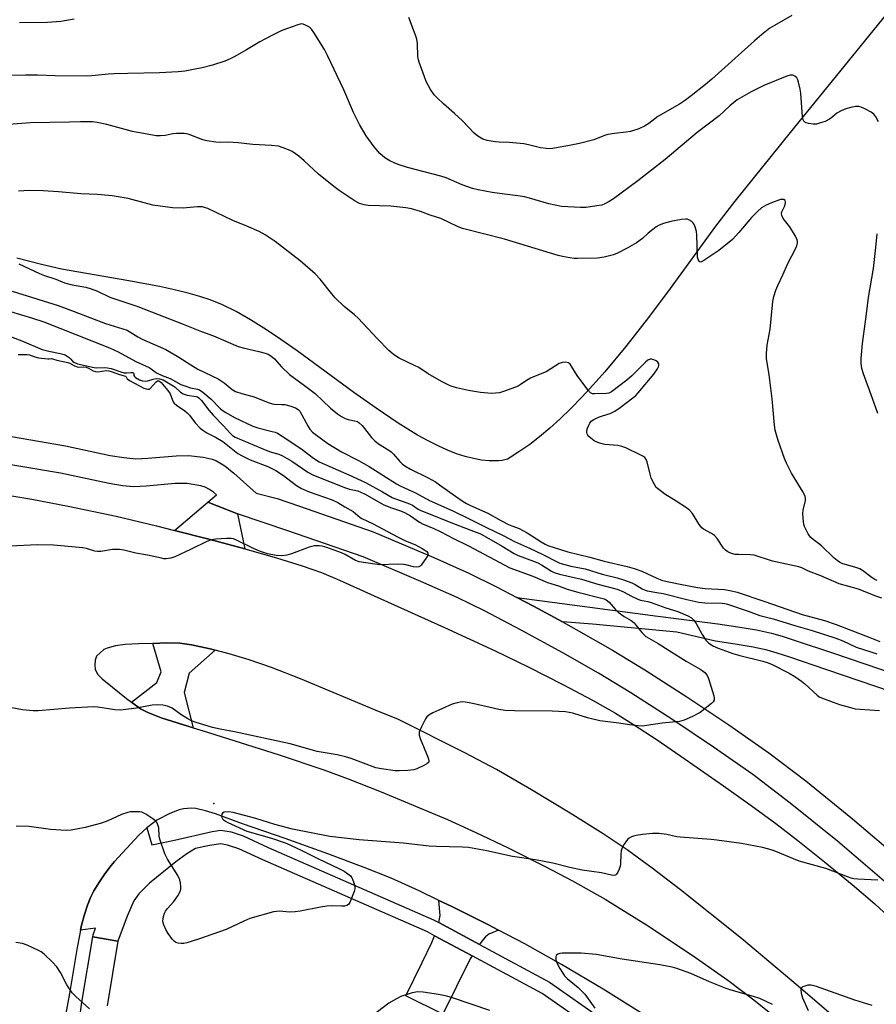
# Model space of a CAD drawing. Units: inches. Extents: x 1177768 to 1183768, y 509460 to 513460.
# Drawn here: x 1179736 to 1180036, y 510459 to 510804 of the extents above; entities that cross this region are included whole.
import ezdxf

# ---------------------------------------------------------------- set-up
doc = ezdxf.new("R2010")
doc.units = ezdxf.units.IN
doc.header["$MEASUREMENT"] = 0
for name, color, linetype in [('ELEV-Spot Elevation', 7, 'Continuous'), ('NTRL-Pasture Land', 2, 'Continuous'), ('TRANS-Driveway', 251, 'Continuous'), ('TRANS-Non Street Sidewalk', 7, 'Continuous'), ('TRANS-Road', 130, 'Continuous'), ('TRANS-Street Sidewalk', 7, 'Continuous'), ('Undefined', 1, 'Continuous')]:
    doc.layers.add(name, color=color, linetype=linetype)

msp = doc.modelspace()

# ---------------------------------------------------------------- linework, layer by layer
at = {"layer": 'ELEV-Spot Elevation'}
msp.add_point((1179803.66, 510528.99, 292.9), dxfattribs=at)
at = {"layer": 'NTRL-Pasture Land'}
msp.add_lwpolyline([(1180059.85, 510830.97), (1180005.85, 510764.59), (1179986.42, 510740.44), (1179979.71, 510731.62), (1179963.79, 510709.85), (1179956.14, 510699.61), (1179948.17, 510689.4), (1179940.86, 510680.59), (1179936.77, 510675.94), (1179932.83, 510671.67), (1179928.95, 510667.68), (1179925.24, 510664.1), (1179921.51, 510660.73), (1179917.96, 510657.76), (1179914.5, 510655.1), (1179911.03, 510652.7), (1179907.7, 510650.49), (1179906.67, 510649.94), (1179905.82, 510649.63), (1179904.84, 510649.45), (1179903.55, 510649.34), (1179900.27, 510649.34), (1179897.56, 510649.58), (1179894.78, 510650.08), (1179891.84, 510650.83), (1179888.84, 510651.82), (1179885.68, 510653.05), (1179882.37, 510654.55), (1179878.9, 510656.3), (1179875.17, 510658.36), (1179868.3, 510662.57), (1179860.58, 510667.76), (1179852.76, 510673.35), (1179832.92, 510687.9), (1179827.23, 510691.91), (1179822.13, 510695.33), (1179816.54, 510698.83), (1179811.48, 510701.69), (1179806.76, 510704.02), (1179802.37, 510705.81), (1179798.82, 510706.97), (1179794.63, 510708.15), (1179789.91, 510709.31), (1179784.6, 510710.47), (1179773.81, 510712.54), (1179750.23, 510716.64), (1179743.16, 510718.2), (1179734.53, 510720.5)], dxfattribs=at)
at = {"layer": 'TRANS-Driveway'}
for points in [[(1179903.57, 510484.6), (1179900.12, 510483.22), (1179898.97, 510482.23), (1179897.71, 510480.75), (1179896.92, 510479.55), (1179882.63, 510487.24), (1179883.03, 510489.71), (1179882.67, 510495.06), (1179886.98, 510492.99), (1179900.08, 510486.42)], [(1179894.27, 510475.56), (1179893.6, 510474.54), (1179884.03, 510455.09), (1179870.99, 510461.52), (1179876.78, 510473.19), (1179880.12, 510480.26), (1179881.11, 510482.64)]]:
    msp.add_lwpolyline(points, close=True, dxfattribs=at)
at = {"layer": 'TRANS-Non Street Sidewalk'}
msp.add_lwpolyline([(1180041.49, 510568.29), (1180018.77, 510576.01), (1180005.75, 510580.43), (1180001.31, 510581.82), (1179997.8, 510582.82), (1179992.9, 510583.91), (1179986.61, 510584.99), (1179979.7, 510585.97), (1179966.07, 510589.14), (1179936.54, 510592.01), (1179925.98, 510592.77), (1179915.89, 510598.27), (1179909.97, 510601.37), (1179959.47, 510594.83), (1179965.88, 510594), (1179980.53, 510592.1), (1179987.57, 510591.1), (1179994.1, 510589.98), (1179999.32, 510588.82), (1180003.08, 510587.75), (1180007.67, 510586.31), (1180020.76, 510581.87), (1180043.03, 510574.3)], dxfattribs=at)
at = {"layer": 'TRANS-Road'}
for points in [[(1179727.72, 510637.8, 0), (1179739.76, 510635.9, 0), (1179752.54, 510633.44, 0), (1179769.37, 510629.84, 0), (1179783.58, 510626.46, 0), (1179789.86, 510624.86, 0), (1179802.39, 510621.68, 0), (1179814.54, 510618.43, 0), (1179825.65, 510615.26, 0), (1179834.62, 510612.48, 0), (1179841.4, 510610.1, 0), (1179847.79, 510607.41, 0), (1179859.92, 510601.94, 0), (1179884.59, 510590.78, 0), (1179902.33, 510582.6, 0), (1179913.95, 510576.96, 0), (1179926.16, 510570.77, 0), (1179936.5, 510565.3, 0), (1179944.56, 510560.76, 0), (1179950.96, 510556.81, 0), (1179959.21, 510551.38, 0), (1179969.08, 510544.64, 0), (1179982.55, 510535.23, 0), (1179992.15, 510528.38, 0), (1180000.84, 510522.05, 0), (1180008.63, 510516.08, 0), (1180017.94, 510508.63, 0), (1180027.63, 510500.61, 0), (1180035.57, 510493.79, 0), (1180040.36, 510489.43, 0)], [(1180028.44, 510447.94, 0), (1180008.7, 510464.94, 0), (1179988.85, 510481.66, 0), (1179967.45, 510498.78, 0), (1179957.5, 510506.37, 0), (1179948.69, 510512.8, 0), (1179940.33, 510518.4, 0), (1179928.71, 510525.69, 0), (1179915.18, 510533.82, 0), (1179902.82, 510540.95, 0), (1179892.02, 510546.66, 0), (1179868.28, 510558.6, 0), (1179862.07, 510561.15, 0), (1179834.13, 510572.79, 0), (1179823.88, 510576.76, 0), (1179816.12, 510579.49, 0), (1179809.06, 510581.61, 0), (1179804.16, 510582.89, 0), (1179802.36, 510583.36, 0), (1179795.86, 510584.74, 0), (1179791.73, 510585.31, 0), (1179787.2, 510585.43, 0), (1179782.23, 510585.26, 0), (1179777.26, 510585.1, 0), (1179772.62, 510584.82, 0), (1179769.2, 510584.38, 0), (1179766.2, 510583.6, 0), (1179765.04, 510583.06, 0), (1179762.56, 510580.81, 0), (1179762.06, 510579.4, 0), (1179761.89, 510577.65, 0), (1179761.99, 510576.14, 0), (1179762.87, 510574.44, 0), (1179764.54, 510572.75, 0), (1179768.16, 510569.85, 0), (1179773, 510565.9, 0), (1179774.82, 510564.6, 0), (1179778, 510562.31, 0), (1179780.56, 510560.95, 0), (1179785.24, 510559.07, 0), (1179796.38, 510555.64, 0), (1179799.9, 510554.56, 0), (1179826.21, 510546.2, 0), (1179842.28, 510540.82, 0), (1179850.82, 510537.65, 0), (1179862.38, 510533.11, 0), (1179885.66, 510523.41, 0), (1179895.56, 510518.91, 0), (1179906.94, 510513.45, 0), (1179919.9, 510506.98, 0), (1179929.57, 510501.93, 0), (1179940.93, 510495.43, 0), (1179955.45, 510486.45, 0), (1179971.56, 510475.83, 0), (1179984.01, 510467.08, 0), (1179993.08, 510460.13, 0), (1180013.29, 510444.05, 0)], [(1179954.71, 510454.82, 0), (1179940.31, 510463.83, 0), (1179925.67, 510472.56, 0), (1179912.81, 510479.78, 0), (1179903.57, 510484.6, 0), (1179900.08, 510486.42, 0), (1179886.98, 510492.99, 0), (1179882.67, 510495.06, 0), (1179875.69, 510498.41, 0), (1179865.86, 510502.82, 0), (1179856.39, 510506.62, 0), (1179843.66, 510511.4, 0), (1179828.71, 510516.76, 0), (1179813.79, 510521.86, 0), (1179804.21, 510525.42, 0), (1179800.73, 510526.51, 0), (1179797.39, 510527.24, 0), (1179795.83, 510527.4, 0), (1179793.01, 510527.22, 0), (1179791.56, 510526.82, 0), (1179788.18, 510525.52, 0), (1179783.71, 510523.21, 0), (1179780.65, 510520.9, 0), (1179780.17, 510520.46, 0), (1179777.4, 510517.9, 0), (1179768.82, 510508.67, 0), (1179767.71, 510507.34, 0), (1179765.47, 510504.37, 0), (1179763.34, 510501.26, 0), (1179761.57, 510498.38, 0), (1179760.39, 510496.05, 0), (1179759.3, 510493.31, 0), (1179758.27, 510490.11, 0), (1179757.3, 510486.35, 0), (1179756.9, 510484.55, 0), (1179756.51, 510482.74, 0), (1179755.71, 510478.51, 0), (1179753.06, 510462.4, 0), (1179741.73, 510400.8, 0)]]:
    msp.add_polyline3d(points, dxfattribs=at)
at = {"layer": 'TRANS-Street Sidewalk'}
for points in [[(1179723.08, 510659.44), (1179751.64, 510654.62), (1179767.31, 510651.24), (1179772.11, 510650.44), (1179776.25, 510650.06), (1179780.51, 510650.21), (1179790.49, 510651.09), (1179794.73, 510651.18), (1179799.9, 510650.55), (1179803.1, 510649.87), (1179804.6, 510649.33), (1179807.57, 510647.56), (1179810.66, 510645.04), (1179818.5, 510638.02), (1179825.95, 510636.11), (1179833.71, 510633.36), (1179859.58, 510624.42), (1179880.86, 510615.34), (1179893.12, 510609.86), (1179902.89, 510605.07), (1179909.97, 510601.37), (1179915.89, 510598.27), (1179925.98, 510592.77), (1179930.78, 510590.15), (1179943.52, 510582.91), (1179954.94, 510575.96), (1179969.63, 510566.5), (1179984.38, 510556.61), (1179998.42, 510546.8), (1180011.42, 510536.96), (1180027.79, 510523.72), (1180045.68, 510508.49)], [(1180038.92, 510501.81), (1180022.49, 510515.8), (1180005.93, 510529.22), (1179992.77, 510539.19), (1179978.94, 510548.85), (1179964.41, 510558.59), (1179949.93, 510567.92), (1179938.68, 510574.76), (1179926.12, 510581.9), (1179911.45, 510589.91), (1179898.63, 510596.61), (1179889, 510601.33), (1179876.34, 510606.98), (1179856.1, 510615.61), (1179829.67, 510624.74), (1179811.95, 510630.73), (1179801.6, 510634.81), (1179804.59, 510637.34), (1179803.57, 510638.26), (1179802.1, 510639.28), (1179800.63, 510640.07), (1179799.12, 510640.58), (1179794.27, 510641.34), (1179790.06, 510641.31), (1179779.97, 510640.39), (1179775.65, 510640.21), (1179771.58, 510640.56), (1179766.9, 510641.31), (1179749.93, 510644.98), (1179721.2, 510649.83)], [(1179937.11, 510449.58), (1179918.87, 510462.31), (1179894.27, 510475.56), (1179881.11, 510482.64), (1179878.67, 510483.95), (1179820.84, 510509.25), (1179812.48, 510513.15), (1179808.48, 510514.44), (1179806.15, 510514.84), (1179802.16, 510514.31), (1179797.26, 510513.24), (1179794.19, 510511.38), (1179790.35, 510508.53), (1179781.1, 510501.07), (1179777.36, 510497.36), (1179775.63, 510494.9), (1179773.22, 510489.54), (1179770.02, 510480.73), (1179770.01, 510480.72), (1179761.21, 510482.27), (1179761.32, 510482.92), (1179762.19, 510485.35), (1179756.9, 510484.55), (1179757.3, 510486.35), (1179758.27, 510490.11), (1179759.3, 510493.31), (1179760.39, 510496.05), (1179761.57, 510498.38), (1179763.34, 510501.26), (1179765.47, 510504.37), (1179767.71, 510507.34), (1179768.82, 510508.67), (1179777.4, 510517.9), (1179780.17, 510520.46), (1179781.87, 510514.53), (1179789.83, 510516.15), (1179803.11, 510519.26), (1179806.17, 510519.66), (1179809.81, 510519.07), (1179813.94, 510517.72), (1179822.69, 510513.65), (1179880.76, 510488.25), (1179882.63, 510487.24), (1179896.92, 510479.55), (1179921.39, 510466.38), (1179939.86, 510453.5)], [(1179746.99, 510380.83), (1179757.36, 510459.33), (1179761.21, 510482.27), (1179770.01, 510480.72), (1179766.21, 510458)]]:
    msp.add_lwpolyline(points, dxfattribs=at)
for points in [[(1179811.95, 510630.73), (1179814.54, 510618.43), (1179802.39, 510621.68), (1179789.86, 510624.86), (1179801.6, 510634.81)], [(1179804.16, 510582.89), (1179795.05, 510574.77), (1179793.25, 510568.04), (1179796.38, 510555.64), (1179785.24, 510559.07), (1179780.56, 510560.95), (1179778, 510562.31), (1179774.82, 510564.6), (1179783.7, 510571.56), (1179785.2, 510575.27), (1179782.23, 510585.26), (1179787.2, 510585.43), (1179791.73, 510585.31), (1179795.86, 510584.74), (1179802.36, 510583.36)]]:
    msp.add_lwpolyline(points, close=True, dxfattribs=at)
at = {"layer": 'Undefined'}
for points, elevation in [([(1180006.51, 510805.61), (1180000.39, 510802.16), (1179998.77, 510801.14), (1179995.81, 510798.83), (1179993.36, 510796.76), (1179978.41, 510783.24), (1179976.18, 510781.37), (1179971.19, 510777.41), (1179968.81, 510775.66), (1179967.11, 510774.51), (1179959.4, 510770.13), (1179956.25, 510767.65), (1179954.82, 510766.78), (1179952.81, 510765.84), (1179949.82, 510764.88), (1179948.38, 510764.64), (1179944.26, 510764.21), (1179941.92, 510763.84), (1179940.8, 510763.52), (1179937.05, 510762), (1179931.96, 510760.68), (1179928.44, 510759.93), (1179923.21, 510759.02), (1179921.76, 510758.85), (1179920.28, 510758.91), (1179918.23, 510759.18), (1179914.13, 510760.23), (1179912.43, 510760.52), (1179907.24, 510761.05), (1179903.81, 510761.14), (1179902.39, 510761.27), (1179899.56, 510761.76), (1179898.01, 510762.25), (1179896.33, 510763.26), (1179895, 510764.31), (1179890.95, 510768.61), (1179888.09, 510771.27), (1179884.23, 510774.65), (1179882.05, 510776.68), (1179881.03, 510777.74), (1179879.67, 510779.63), (1179878.22, 510782.47), (1179877.55, 510784.08), (1179875.67, 510789.28), (1179875.43, 510790.11), (1179875.27, 510791.2), (1179875.11, 510795.83), (1179874.86, 510797.36), (1179874.43, 510798.7), (1179872.11, 510804.94)], 302), ([(1180036.93, 510768.33), (1180035.89, 510770.1), (1180035.19, 510771), (1180034.25, 510771.69), (1180032.14, 510772.83), (1180030.81, 510773.47), (1180029.98, 510773.71), (1180028.86, 510773.67), (1180027.14, 510773.31), (1180025.42, 510772.81), (1180023.75, 510772.18), (1180022.28, 510771.31), (1180020.54, 510769.81), (1180019.63, 510769.17), (1180018.2, 510768.45), (1180016.55, 510767.89), (1180015.13, 510767.53), (1180013.99, 510767.43), (1180012.33, 510767.72), (1180011.54, 510767.98), (1180011.08, 510768.21), (1180010.73, 510768.54), (1180010.48, 510768.95), (1180010.19, 510769.99), (1180009.58, 510778.33), (1180009.35, 510779.81), (1180008.86, 510782.17), (1180008.6, 510783.02), (1180008.18, 510783.75), (1180007.57, 510784.3), (1180006.84, 510784.64), (1180005.89, 510784.65), (1180004.76, 510784.33), (1179996.69, 510781.06), (1179992.2, 510778.79), (1179987.24, 510775.96), (1179984.72, 510773.94), (1179980.98, 510770.45), (1179973.22, 510764.56), (1179962.08, 510755.06), (1179952.4, 510747.58), (1179943.88, 510741.23), (1179942.42, 510740.29), (1179940.86, 510739.5), (1179939.78, 510739.09), (1179938.08, 510738.76), (1179934.33, 510738.22), (1179932.31, 510738.18), (1179925.63, 510738.55), (1179921.16, 510739.49), (1179914.38, 510741.53), (1179912.67, 510741.97), (1179910.35, 510742.37), (1179905.69, 510742.86), (1179901.36, 510743.49), (1179896.4, 510744.42), (1179894.46, 510744.87), (1179890.75, 510746.19), (1179885.21, 510748.58), (1179883.33, 510749.28), (1179871.64, 510752.31), (1179868.34, 510753.33), (1179867, 510753.85), (1179865.42, 510754.58), (1179863.66, 510755.6), (1179861.87, 510757.13), (1179859.92, 510759.48), (1179857.13, 510763.37), (1179854.73, 510767.34), (1179852.7, 510771.6), (1179849.24, 510779.57), (1179843.55, 510791.61), (1179842.45, 510793.67), (1179838.72, 510799.64), (1179837.89, 510800.83), (1179837.51, 510801.25), (1179836.83, 510801.74), (1179835.84, 510802.26), (1179835.07, 510802.54), (1179834.27, 510802.63), (1179833.15, 510802.39), (1179829.22, 510800.99), (1179827.34, 510800.19), (1179823.97, 510798.55), (1179819.85, 510796.36), (1179815.19, 510793.51), (1179810.77, 510791.06), (1179809.44, 510790.41), (1179807.52, 510789.62), (1179803.16, 510788.2), (1179799.59, 510787.26), (1179793.48, 510786.09), (1179791.13, 510785.8), (1179784.64, 510785.44), (1179773.54, 510785.3), (1179768.66, 510785.12), (1179766.66, 510784.99), (1179760.9, 510784.39), (1179759.16, 510784.3), (1179748.03, 510784.44), (1179741.79, 510784.66), (1179737.62, 510784.7), (1179730.86, 510784.53)], 300), ([(1179754.64, 510804.35), (1179749.99, 510803.56), (1179745.37, 510803.21), (1179735.48, 510803.07)], 302), ([(1180036.45, 510607.29), (1180035.54, 510607.72), (1180034.6, 510608.28), (1180031.32, 510610.77), (1180030.34, 510611.35), (1180028.58, 510612.01), (1180024.39, 510613.2), (1180023.17, 510613.72), (1180022.32, 510614.31), (1180021.23, 510615.25), (1180016.89, 510619.5), (1180015.86, 510620.34), (1180013.98, 510621.69), (1180013.18, 510622.39), (1180012.67, 510623.01), (1180012.22, 510623.71), (1180010.94, 510626.21), (1180010.68, 510627.01), (1180010.54, 510627.88), (1180010.34, 510630.83), (1180010.44, 510631.99), (1180011.23, 510635.44), (1180011.25, 510636.25), (1180011.16, 510636.76), (1180010.84, 510637.56), (1180010.41, 510638.33), (1180006.39, 510644.96), (1180004.56, 510648.52), (1180003.91, 510650.15), (1180001.68, 510656.5), (1180001.09, 510658.4), (1180000.66, 510660.1), (1180000.37, 510661.83), (1179999.53, 510671.13), (1179998.56, 510679.46), (1179997.59, 510685.24), (1179997.59, 510686.98), (1179997.8, 510689.9), (1179998.82, 510695.5), (1179999.85, 510705.23), (1180000.17, 510706.97), (1180000.89, 510709.22), (1180001.52, 510710.88), (1180003.31, 510714.56), (1180005.07, 510718.54), (1180007.92, 510723.9), (1180008.25, 510724.79), (1180008.46, 510725.82), (1180008.48, 510726.33), (1180008.39, 510726.85), (1180007.78, 510728.15), (1180005.73, 510731.43), (1180003.45, 510734.39), (1180002.96, 510735.37), (1180002.85, 510736.17), (1180002.94, 510736.71), (1180003.98, 510738.82), (1180004.24, 510739.82), (1180004.24, 510740.27), (1180004.12, 510740.65), (1180003.66, 510741), (1180003.25, 510741.09), (1180002.52, 510741), (1179999.28, 510739.86), (1179997.44, 510739.09), (1179995.87, 510738.07), (1179994.37, 510736.78), (1179992.31, 510734.71), (1179987.92, 510729.46), (1179985.61, 510726.99), (1179980.89, 510723.15), (1179975.54, 510719.58), (1179974.59, 510719.09), (1179974.21, 510719.1), (1179973.91, 510719.34), (1179973.58, 510720), (1179973.38, 510720.81), (1179973.16, 510728.58), (1179972.98, 510729.85), (1179972.53, 510731.47), (1179972.09, 510732.48), (1179971.76, 510732.92), (1179971.34, 510733.31), (1179970.37, 510733.92), (1179969.84, 510734.11), (1179969.28, 510734.17), (1179967.81, 510734.02), (1179963.98, 510733.35), (1179961.48, 510732.61), (1179959.87, 510732.01), (1179958.86, 510731.41), (1179957.68, 510730.52), (1179956.07, 510729.19), (1179954.02, 510727.29), (1179951.94, 510725.79), (1179948.71, 510723.9), (1179945.29, 510722.22), (1179943.94, 510721.65), (1179940.59, 510720.82), (1179938.32, 510720.42), (1179931.24, 510720.32), (1179930.06, 510720.36), (1179928.59, 510720.55), (1179925.96, 510721.02), (1179924.52, 510721.39), (1179905.67, 510727.1), (1179890.97, 510730.82), (1179889.4, 510731.43), (1179883.28, 510734.33), (1179879.54, 510735.49), (1179876.2, 510736.83), (1179873.08, 510737.74), (1179871.05, 510738.14), (1179865.76, 510738.65), (1179857.78, 510738.91), (1179856.37, 510739.17), (1179854.73, 510739.68), (1179853.21, 510740.49), (1179849.09, 510743.2), (1179847.66, 510744.18), (1179845.81, 510745.59), (1179840.38, 510749.97), (1179835.38, 510754.57), (1179833.45, 510756.24), (1179832.33, 510757.09), (1179831.16, 510757.86), (1179830.41, 510758.25), (1179828.04, 510759.18), (1179826.42, 510759.7), (1179823.92, 510760.02), (1179817.39, 510760.34), (1179812.23, 510760.98), (1179808.67, 510761.11), (1179805.87, 510761.05), (1179804.42, 510761.19), (1179801.25, 510761.68), (1179799.83, 510761.97), (1179794.99, 510763.83), (1179794.03, 510764.06), (1179793.21, 510764.17), (1179790.56, 510764.21), (1179789.29, 510764.05), (1179786.61, 510763.45), (1179784.91, 510763.33), (1179783.49, 510763.4), (1179775.19, 510764.89), (1179766.09, 510767.3), (1179762.77, 510768.03), (1179761.07, 510768.26), (1179756.94, 510768.28), (1179752.98, 510768.12), (1179739.33, 510767.89), (1179731.76, 510767.35)], 298), ([(1180038.07, 510601.12), (1180035.96, 510601.85), (1180029.9, 510604.27), (1180023.1, 510606.16), (1180021.18, 510606.94), (1180016.67, 510608.94), (1180012.37, 510610.54), (1180009.96, 510611.75), (1180008.93, 510612.15), (1179999.71, 510614.13), (1179993.27, 510616.21), (1179991.8, 510616.37), (1179987.91, 510616.4), (1179986.56, 510616.49), (1179985.3, 510616.77), (1179984.04, 510617.34), (1179983.14, 510618.01), (1179982.54, 510618.62), (1179980.22, 510622), (1179979.31, 510623.08), (1179978.27, 510623.85), (1179975.49, 510625.33), (1179974.85, 510625.85), (1179974.01, 510626.97), (1179971.61, 510630.83), (1179970.72, 510631.9), (1179969.57, 510632.77), (1179965.91, 510635.19), (1179961.92, 510637.64), (1179959.75, 510639.22), (1179958.89, 510640.01), (1179958.12, 510641.19), (1179957.13, 510643.27), (1179956.71, 510644.68), (1179955.67, 510648.99), (1179955.38, 510649.78), (1179954.92, 510650.44), (1179954.24, 510650.91), (1179953.48, 510651.32), (1179948.19, 510653.84), (1179946.85, 510654.4), (1179945.46, 510654.67), (1179940.9, 510655.09), (1179939.48, 510655.37), (1179938.39, 510655.69), (1179937.11, 510656.39), (1179935.91, 510657.27), (1179935.25, 510657.85), (1179934.9, 510658.29), (1179934.68, 510658.74), (1179934.56, 510659.23), (1179934.59, 510659.99), (1179934.81, 510660.78), (1179935.23, 510661.82), (1179935.61, 510662.56), (1179936.08, 510663.21), (1179937.01, 510663.86), (1179938.62, 510664.6), (1179940, 510665.11), (1179942.69, 510665.88), (1179944.37, 510666.69), (1179946.25, 510667.99), (1179950.67, 510671.39), (1179951.74, 510672.3), (1179952.61, 510673.22), (1179958.05, 510679.71), (1179959.38, 510681.57), (1179959.71, 510682.3), (1179959.78, 510682.82), (1179959.76, 510683.32), (1179959.5, 510683.99), (1179958.89, 510684.45), (1179958.1, 510684.76), (1179957.26, 510684.95), (1179956.71, 510684.95), (1179955.97, 510684.66), (1179955.12, 510683.96), (1179950.34, 510679.18), (1179948.63, 510677.6), (1179943.23, 510673.58), (1179942.26, 510673.09), (1179941.43, 510672.92), (1179937.38, 510672.8), (1179936.56, 510672.88), (1179935.84, 510673.18), (1179934.87, 510674.21), (1179931.2, 510679.3), (1179928.73, 510683.24), (1179928.12, 510683.69), (1179927.08, 510683.89), (1179925.97, 510683.84), (1179924.89, 510683.47), (1179920.23, 510680.55), (1179915.86, 510678.82), (1179914.81, 510678.34), (1179913.39, 510677.47), (1179911.16, 510675.93), (1179910.41, 510675.53), (1179905.66, 510673.72), (1179903.96, 510673.19), (1179902.51, 510673.01), (1179901.05, 510672.96), (1179897.29, 510673.3), (1179892.97, 510673.94), (1179888.82, 510674.95), (1179886.65, 510675.67), (1179883.5, 510677.1), (1179878.92, 510679.84), (1179875.55, 510682.02), (1179874.12, 510682.77), (1179868.74, 510685.31), (1179867.74, 510685.9), (1179866.6, 510686.75), (1179865.09, 510688.09), (1179861.03, 510692.2), (1179854.29, 510699.36), (1179853.03, 510700.52), (1179849.41, 510703.47), (1179846.25, 510706.54), (1179845.08, 510707.88), (1179840.98, 510713.03), (1179839.26, 510714.89), (1179833.92, 510719.55), (1179825.2, 510726.32), (1179821.67, 510728.69), (1179819.62, 510729.77), (1179815.3, 510731.67), (1179810.39, 510733.62), (1179801.59, 510737.85), (1179800.77, 510738.15), (1179799.66, 510738.41), (1179797.93, 510738.48), (1179794.14, 510738.05), (1179792.98, 510737.99), (1179789.2, 510738.12), (1179782.24, 510739.07), (1179779.18, 510739.81), (1179773.57, 510741.38), (1179768, 510742.3), (1179762.89, 510742.81), (1179757, 510743.01), (1179749.19, 510743.7), (1179743.84, 510744.03), (1179738.93, 510744.17), (1179735.11, 510743.96)], 296), ([(1180036.6, 510665.89), (1180034.79, 510671.14), (1180031.58, 510679.79), (1180031.01, 510681.72), (1180030.74, 510683.45), (1180030.77, 510685.22), (1180031.22, 510690.55), (1180032.6, 510699.94), (1180033.36, 510706.66), (1180035.07, 510716.79), (1180036, 510724.15), (1180036.38, 510728.98)], 300), ([(1179735.29, 510718.45), (1179742.51, 510715.09), (1179744.29, 510714.39), (1179748.2, 510713.06), (1179751.27, 510711.82), (1179753.99, 510711.03), (1179758.82, 510710.27), (1179760.69, 510709.66), (1179762.82, 510708.82), (1179767.2, 510706.81), (1179776.98, 510703.45), (1179792.87, 510697.3), (1179799.39, 510694.67), (1179803.53, 510693.18), (1179812.22, 510689.45), (1179813.94, 510688.96), (1179819.49, 510687.74), (1179821.7, 510687.11), (1179822.77, 510686.72), (1179823.69, 510686.17), (1179824.93, 510685.14), (1179827.45, 510682.32), (1179830.23, 510679.63), (1179835.54, 510675.74), (1179839.2, 510672.89), (1179844.59, 510667.84), (1179847.02, 510665.83), (1179848.49, 510664.85), (1179849.8, 510664.18), (1179850.86, 510663.86), (1179853.57, 510663.26), (1179854.09, 510663.08), (1179854.7, 510662.69), (1179855.69, 510661.66), (1179858.96, 510657.56), (1179860.16, 510656.32), (1179861.47, 510655.24), (1179865.06, 510653.04), (1179865.95, 510652.42), (1179866.72, 510651.65), (1179868.91, 510649.05), (1179869.77, 510648.24), (1179870.68, 510647.56), (1179872.64, 510646.38), (1179878.93, 510643.31), (1179881.43, 510641.91), (1179882.9, 510640.92), (1179888.46, 510636.86), (1179891.12, 510635.02), (1179892.29, 510634.3), (1179893.76, 510633.58), (1179899.83, 510630.97), (1179904.42, 510628.33), (1179907.26, 510626.88), (1179908.53, 510626.34), (1179910.8, 510625.52), (1179912.07, 510624.92), (1179913.57, 510624.04), (1179918.54, 510620.83), (1179919.9, 510620.08), (1179920.86, 510619.65), (1179927.84, 510617.43), (1179935.57, 510615.51), (1179940.6, 510614.07), (1179948.66, 510612.18), (1179951.19, 510611.48), (1179953.82, 510610.58), (1179959.05, 510608.11), (1179960.24, 510607.63), (1179961.15, 510607.36), (1179967.29, 510605.99), (1179973.37, 510604.83), (1179976.11, 510604.49), (1179982.8, 510604.12), (1179985.31, 510603.69), (1179987.27, 510603.22), (1179997.05, 510599.96), (1180010.12, 510595.35), (1180017.94, 510593.31), (1180022.02, 510591.9), (1180033.82, 510587.25), (1180037.36, 510585.95)], 296), ([(1179732.97, 510708.9), (1179749.05, 510703.78), (1179754.71, 510701.75), (1179765.71, 510697.49), (1179773.21, 510695.15), (1179774.24, 510694.64), (1179777.06, 510692.88), (1179778.52, 510692.06), (1179786.87, 510688.37), (1179791.38, 510685.75), (1179795.66, 510682.97), (1179798.1, 510681.5), (1179805.19, 510678.05), (1179807.32, 510676.7), (1179810.12, 510674.34), (1179811.26, 510673.67), (1179813.52, 510672.89), (1179817.83, 510671.82), (1179822.79, 510669.78), (1179824.18, 510669.31), (1179825, 510669.18), (1179827.48, 510669.13), (1179828.53, 510669.03), (1179830.65, 510668.55), (1179832.33, 510667.95), (1179833.24, 510667.36), (1179833.79, 510666.73), (1179836.75, 510661.38), (1179837.4, 510660.45), (1179838.33, 510659.42), (1179839.67, 510658.32), (1179843.7, 510655.43), (1179848.44, 510652.53), (1179854.46, 510649.4), (1179858.21, 510647.29), (1179867.75, 510641.24), (1179869.29, 510640.38), (1179874.46, 510638.09), (1179879.35, 510635.41), (1179887.53, 510631.77), (1179893.02, 510629.09), (1179899.15, 510625.99), (1179905.21, 510623.07), (1179909.13, 510620.96), (1179914.45, 510618.71), (1179918.92, 510616.56), (1179924.12, 510613.86), (1179925.06, 510613.45), (1179928.95, 510612.33), (1179933.95, 510611.4), (1179939.96, 510609.53), (1179945.19, 510608.2), (1179947.39, 510607.56), (1179950.32, 510606.47), (1179951.49, 510605.86), (1179953.92, 510604.37), (1179954.96, 510603.92), (1179955.77, 510603.68), (1179959.13, 510603.14), (1179961.34, 510602.7), (1179969.67, 510600.66), (1179973.84, 510599.75), (1179975.95, 510599.52), (1179982.01, 510599.38), (1179982.98, 510599.26), (1179983.94, 510599.03), (1179991.19, 510596.58), (1179995.29, 510595.03), (1179999.95, 510593.81), (1180007.85, 510591.35), (1180013.56, 510589.71), (1180021.96, 510587.04), (1180024.38, 510586.13), (1180029.09, 510583.96), (1180034.21, 510582.33), (1180036.24, 510581.57)], 298), ([(1179724.48, 510704.09), (1179740.04, 510699.42), (1179744.03, 510698.14), (1179760.85, 510691.48), (1179767.08, 510688.92), (1179770.15, 510687.52), (1179776.26, 510684.18), (1179781.03, 510682.05), (1179781.7, 510681.63), (1179783.09, 510680.52), (1179783.8, 510680.09), (1179785.6, 510679.27), (1179788.38, 510678.17), (1179792.15, 510676.15), (1179793.5, 510675.6), (1179795.43, 510674.95), (1179797.91, 510674.49), (1179798.7, 510674.21), (1179799.87, 510673.41), (1179802.75, 510670.98), (1179803.57, 510670.18), (1179804.96, 510668.59), (1179806.04, 510667.59), (1179806.97, 510666.87), (1179807.94, 510666.25), (1179810.97, 510664.54), (1179817.33, 510661.44), (1179819.14, 510660.85), (1179824.17, 510659.65), (1179825.19, 510659.32), (1179825.96, 510658.97), (1179829.61, 510656.74), (1179834.67, 510653.26), (1179838.64, 510650.23), (1179840.66, 510649.01), (1179851.01, 510644.43), (1179856.86, 510641.76), (1179862.91, 510638.43), (1179866.21, 510636.47), (1179867.09, 510636.08), (1179870.09, 510635.08), (1179872.33, 510634.24), (1179873.33, 510633.71), (1179875.34, 510632.37), (1179876.32, 510631.86), (1179888.36, 510627.06), (1179895.42, 510624.44), (1179897, 510623.78), (1179898.49, 510623.01), (1179904.81, 510619.4), (1179909.02, 510616.77), (1179910.43, 510616.13), (1179915.85, 510614.12), (1179917.32, 510613.5), (1179918.66, 510612.78), (1179922.09, 510610.61), (1179923.11, 510610.08), (1179924.94, 510609.48), (1179932.66, 510607.8), (1179938.42, 510606.05), (1179945.18, 510604.25), (1179947.38, 510603.37), (1179950.17, 510601.83), (1179952.44, 510600.76), (1179953.42, 510600.45), (1179955.92, 510599.94), (1179957.09, 510599.62), (1179962.31, 510597.67), (1179966.46, 510596.39), (1179970.01, 510594.93), (1179971.25, 510594.2), (1179972.08, 510593.45), (1179972.89, 510592.23), (1179975.03, 510588.36), (1179976.28, 510586.43), (1179977.24, 510585.45), (1179978.81, 510584.35), (1179980.62, 510583.52), (1179985.76, 510581.74), (1179988.21, 510581.02), (1179996.29, 510579.01), (1179998.22, 510578.39), (1179999.55, 510577.81), (1180005.58, 510574.83), (1180007.55, 510573.63), (1180009.89, 510571.99), (1180011.04, 510571.08), (1180015.37, 510567.03), (1180016.06, 510566.53), (1180016.84, 510566.15), (1180023.2, 510563.84), (1180027.06, 510562.71), (1180028.7, 510562.33), (1180037.19, 510561.7)], 300), ([(1179727.94, 510694.56), (1179736.33, 510691.43), (1179743.46, 510688.39), (1179745.81, 510687.81), (1179749.76, 510687.03), (1179751.15, 510686.64), (1179751.92, 510686.27), (1179752.87, 510685.61), (1179753.5, 510685.04), (1179754.13, 510684.29), (1179754.58, 510683.89), (1179755.85, 510683.37), (1179761.73, 510682.06), (1179762.58, 510682), (1179765.25, 510682.1), (1179766.35, 510681.98), (1179767.66, 510681.67), (1179771.05, 510680.54), (1179772.17, 510680.25), (1179773.14, 510680.18), (1179774.53, 510680.29), (1179775.24, 510680.27), (1179775.42, 510680.21), (1179775.61, 510680.01), (1179775.6, 510679.27), (1179775.81, 510678.92), (1179776.16, 510678.59), (1179777.61, 510677.69), (1179778.66, 510677.35), (1179779.71, 510677.29), (1179780.49, 510677.37), (1179782.37, 510678.01), (1179783.48, 510678.21), (1179784.57, 510678.14), (1179785.86, 510677.75), (1179789.45, 510675.62), (1179790.05, 510675.16), (1179791.95, 510673.43), (1179792.92, 510672.82), (1179794.26, 510672.34), (1179797.43, 510671.9), (1179797.89, 510671.74), (1179798.44, 510671.39), (1179799.29, 510670.52), (1179801.89, 510667.06), (1179803.41, 510665.34), (1179806.95, 510661.68), (1179809.47, 510658.85), (1179810.19, 510658.24), (1179811.18, 510657.66), (1179822.32, 510652.9), (1179823.91, 510652.35), (1179826.44, 510651.66), (1179827.82, 510651.11), (1179831.06, 510649.21), (1179836.64, 510645.37), (1179838.62, 510644.31), (1179849.83, 510639.87), (1179851.28, 510639.42), (1179854.17, 510638.74), (1179855.24, 510638.36), (1179856.78, 510637.58), (1179863.08, 510633.94), (1179865.65, 510632.9), (1179869.11, 510631.78), (1179870.61, 510631.17), (1179872.67, 510630.02), (1179875.83, 510627.82), (1179876.83, 510627.22), (1179880.86, 510625.52), (1179883.3, 510624.38), (1179887.75, 510622.09), (1179892.98, 510619.53), (1179907.49, 510611.75), (1179915.65, 510608.85), (1179920.71, 510606.63), (1179924.62, 510605.44), (1179927.59, 510604.29), (1179931.39, 510603.21), (1179939.17, 510601.27), (1179940.58, 510600.84), (1179941.37, 510600.5), (1179942.39, 510599.68), (1179944.53, 510597.24), (1179945.57, 510596.22), (1179947.64, 510594.68), (1179950.06, 510593.25), (1179951.16, 510592.4), (1179951.91, 510591.57), (1179953.81, 510589.03), (1179955.29, 510587.69), (1179956.24, 510587.05), (1179959.52, 510585.17), (1179963.42, 510582.79), (1179969.36, 510578.95), (1179974.29, 510576.24), (1179975, 510575.78), (1179975.89, 510575.03), (1179976.65, 510574.18), (1179977.22, 510572.88), (1179979.14, 510566.81), (1179979.27, 510566), (1179979.22, 510565.35), (1179978.87, 510564.71), (1179978.27, 510564.11), (1179974.29, 510561.04), (1179971.64, 510559.54), (1179968.69, 510558.25), (1179967.03, 510557.87), (1179960.99, 510557.23), (1179955.48, 510556.37), (1179954.04, 510556.22), (1179952.55, 510556.29), (1179949.57, 510556.61), (1179945.78, 510557.21), (1179939.16, 510558.06), (1179934.81, 510559.08), (1179929.62, 510560.7), (1179927.09, 510561.23), (1179922.41, 510561.41), (1179909.11, 510561.52), (1179905.94, 510561.69), (1179903.63, 510562.04), (1179895, 510564.08), (1179892.73, 510564.53), (1179891.04, 510564.7), (1179890.16, 510564.63), (1179889, 510564.42), (1179887.35, 510563.87), (1179882.56, 510561.84), (1179880.53, 510560.84), (1179879.08, 510560.01), (1179878.46, 510559.5), (1179877.96, 510558.82), (1179876.51, 510555.94), (1179875.75, 510554.09), (1179875.67, 510553.56), (1179875.73, 510553.01), (1179876.09, 510551.91), (1179878.85, 510545.07), (1179879.11, 510544.04), (1179879.06, 510543.6), (1179878.95, 510543.41), (1179878.37, 510542.92), (1179877.62, 510542.5), (1179874.91, 510541.21), (1179873.8, 510540.81), (1179871.73, 510540.6), (1179868.73, 510540.5), (1179867.24, 510540.54), (1179862.54, 510541.2), (1179860.55, 510541.62), (1179851.91, 510544.86), (1179849.86, 510545.48), (1179846.92, 510546.08), (1179839.91, 510547.25), (1179830.45, 510549.99), (1179810.88, 510554.2), (1179805.93, 510555.11), (1179803.21, 510555.77), (1179797.51, 510557.5), (1179795.84, 510558.11), (1179794.59, 510558.79), (1179792.15, 510560.3), (1179789.02, 510562.49), (1179787.43, 510563.18), (1179785.76, 510563.6), (1179784.05, 510563.65), (1179782.05, 510563.55), (1179776.51, 510562.53), (1179770.93, 510561.8), (1179768.95, 510561.92), (1179762.94, 510562.88), (1179761.5, 510562.99), (1179752.99, 510562.48), (1179742.03, 510561.55), (1179740.27, 510561.57), (1179736.49, 510561.87), (1179720.87, 510564.8)], 302), ([(1179735.01, 510686.65), (1179738.2, 510686.67), (1179738.97, 510686.5), (1179740.84, 510685.81), (1179742.15, 510685.49), (1179745.47, 510685.09), (1179745.95, 510685.07), (1179746.71, 510685.18), (1179747.02, 510685.14), (1179748.64, 510684.67), (1179752.4, 510683.88), (1179753.1, 510683.6), (1179754.8, 510682.71), (1179756.07, 510682.24), (1179757.85, 510682.31), (1179758.89, 510682.19), (1179759.67, 510681.86), (1179761.37, 510680.89), (1179762.12, 510680.61), (1179762.96, 510680.59), (1179766.01, 510680.98), (1179766.81, 510680.9), (1179767.64, 510680.68), (1179770.58, 510679.6), (1179772.69, 510679.04), (1179772.91, 510678.83), (1179773.3, 510678.08), (1179774.13, 510677.47), (1179779.17, 510674.87), (1179779.97, 510674.54), (1179780.48, 510674.42), (1179781.06, 510674.5), (1179781.48, 510674.79), (1179783.32, 510676.98), (1179783.91, 510677.4), (1179784.27, 510677.44), (1179784.62, 510677.31), (1179785.24, 510676.8), (1179787.59, 510674.01), (1179788.31, 510672.81), (1179789.14, 510670.58), (1179789.38, 510670.06), (1179789.71, 510669.61), (1179790.57, 510668.87), (1179793.47, 510666.91), (1179794.36, 510666.18), (1179795.1, 510665.35), (1179797.13, 510662.66), (1179798.86, 510660.76), (1179799.77, 510660.04), (1179801.25, 510659.1), (1179804.29, 510657.59), (1179806.79, 510656.1), (1179812.07, 510651.9), (1179813.57, 510651.04), (1179816.41, 510649.61), (1179822.57, 510647.29), (1179825.41, 510645.93), (1179828.12, 510644.16), (1179830.64, 510642.16), (1179832.69, 510640.65), (1179834.43, 510639.63), (1179837.17, 510638.43), (1179845.17, 510635.6), (1179847.21, 510634.73), (1179849.65, 510633.19), (1179852.54, 510631.54), (1179855, 510629.46), (1179855.61, 510629.03), (1179859.39, 510627.31), (1179868.35, 510622.56), (1179870.97, 510621.28), (1179874.14, 510619.91), (1179876.73, 510618.53), (1179877.74, 510617.94), (1179878.35, 510617.46), (1179878.78, 510616.92), (1179878.84, 510616.51), (1179878.7, 510616.06), (1179878.3, 510615.34), (1179876.44, 510612.71), (1179876.06, 510612.32), (1179875.64, 510612.06), (1179874.87, 510611.97), (1179873.74, 510612.16), (1179871.06, 510612.83), (1179870.23, 510612.94), (1179868.17, 510613), (1179861.89, 510612.87), (1179860.16, 510613.07), (1179854.72, 510613.92), (1179853.35, 510614.38), (1179849.8, 510616.47), (1179848.5, 510617.07), (1179843.32, 510618.9), (1179841.73, 510619.31), (1179840.66, 510619.49), (1179839.03, 510619.43), (1179837.12, 510619.05), (1179830.88, 510616.67), (1179829.23, 510616.15), (1179827.57, 510615.97), (1179825.6, 510616.04), (1179822.49, 510616.67), (1179820.02, 510617.53), (1179817.6, 510618.52), (1179811.35, 510621.61), (1179810.55, 510621.91), (1179809.72, 510622.05), (1179808.28, 510622.03), (1179804.22, 510621.79), (1179802.54, 510621.51), (1179801.26, 510620.98), (1179795.48, 510618.17), (1179789.98, 510615.63), (1179788.63, 510615.17), (1179786.96, 510614.91), (1179786.12, 510614.95), (1179785.27, 510615.1), (1179780.45, 510616.17), (1179776.3, 510616.89), (1179772.05, 510617.93), (1179770.63, 510618.16), (1179769.22, 510618.23), (1179768.08, 510618.19), (1179764.01, 510617.55), (1179762.86, 510617.48), (1179761.95, 510617.62), (1179759.02, 510618.52), (1179757.66, 510618.79), (1179747.45, 510619.71), (1179741.74, 510619.8), (1179732.24, 510619.41)], 304), ([(1180036.66, 510502.19), (1180029.63, 510502.5), (1180028.18, 510502.63), (1180027.34, 510502.81), (1180025.97, 510503.27), (1180021.76, 510505), (1180018.38, 510506.18), (1180009.03, 510508.84), (1180000.22, 510512.43), (1179998.37, 510513.05), (1179996.23, 510513.65), (1179988.76, 510514.96), (1179980.21, 510516.23), (1179978.13, 510516.44), (1179967.3, 510517.18), (1179966.18, 510517.35), (1179962.61, 510518.11), (1179959.83, 510518.53), (1179958.99, 510518.57), (1179957.56, 510518.48), (1179954.11, 510518.12), (1179951.82, 510517.79), (1179950.97, 510517.62), (1179950.16, 510517.33), (1179949.39, 510516.92), (1179948.94, 510516.57), (1179948.41, 510515.94), (1179947.67, 510514.74), (1179947, 510513.49), (1179946.59, 510512.45), (1179946.44, 510511.3), (1179946.4, 510507.88), (1179946.23, 510507.06), (1179945.86, 510506), (1179945.41, 510504.97), (1179945.01, 510504.3), (1179944.56, 510503.92), (1179943.97, 510503.82), (1179943.16, 510503.93), (1179939.66, 510504.71), (1179932.86, 510505.61), (1179928.56, 510506.59), (1179922.62, 510508.13), (1179916.59, 510509.24), (1179908.52, 510510.45), (1179899.41, 510512.44), (1179893, 510513.61), (1179890.95, 510513.77), (1179881.83, 510513.91), (1179879.26, 510514.03), (1179870.14, 510515.1), (1179854.63, 510516.3), (1179844.42, 510517.52), (1179831.26, 510520.02), (1179825.06, 510521.69), (1179818.42, 510523.75), (1179810.44, 510525.86), (1179808.98, 510526.08), (1179807.33, 510525.98), (1179806.7, 510525.7), (1179806.46, 510525.34), (1179806.35, 510524.64), (1179806.44, 510524.16), (1179806.71, 510523.71), (1179807.11, 510523.3), (1179807.74, 510522.84), (1179808.6, 510522.37), (1179815.21, 510519.38), (1179823.86, 510516.84), (1179829.1, 510515.13), (1179834.26, 510512.69), (1179840.12, 510509.78), (1179847.82, 510506.13), (1179849.38, 510505.31), (1179850.74, 510504.34), (1179851.58, 510503.61), (1179852.11, 510503), (1179852.37, 510502.53), (1179852.82, 510501.23), (1179853.11, 510499.88), (1179853.1, 510499.06), (1179852.89, 510498.21), (1179851.35, 510494.3), (1179850.91, 510493.61), (1179850.29, 510493.23), (1179849.54, 510493.07), (1179848.46, 510492.99), (1179845.07, 510493.14), (1179843.35, 510493.01), (1179841.06, 510492.66), (1179833.92, 510491.23), (1179832.2, 510490.98), (1179830.14, 510490.95), (1179826.78, 510491.26), (1179825.7, 510491.19), (1179824.61, 510491.01), (1179816.27, 510488.65), (1179814.23, 510487.8), (1179807.98, 510484.87), (1179798.3, 510481.38), (1179794.22, 510480.13), (1179793.11, 510479.92), (1179792.26, 510479.9), (1179791.14, 510480.02), (1179790.37, 510480.28), (1179789.71, 510480.73), (1179789.14, 510481.34), (1179787.66, 510483.43), (1179786.78, 510484.87), (1179786.03, 510486.65), (1179785.79, 510487.7), (1179785.85, 510488.55), (1179786.03, 510489.4), (1179786.38, 510490.53), (1179786.73, 510491.31), (1179787.4, 510492.19), (1179789.69, 510494.7), (1179790.99, 510496.67), (1179791.84, 510498.2), (1179792.07, 510498.99), (1179792.11, 510499.81), (1179791.99, 510501.2), (1179791.75, 510502.29), (1179791.01, 510503.79), (1179787.4, 510509.53), (1179786.45, 510511.33), (1179784.69, 510516.48), (1179784.5, 510517.61), (1179784.32, 510520.5), (1179784.05, 510521.58), (1179783.74, 510522.32), (1179783.22, 510522.96), (1179782.28, 510523.68), (1179779.76, 510525.32), (1179778.45, 510525.97), (1179777.61, 510526.12), (1179775.86, 510526.18), (1179774.4, 510526.11), (1179773.54, 510525.93), (1179771.29, 510525.14), (1179766.45, 510522.98), (1179764.27, 510522.16), (1179758.53, 510520.58), (1179753.64, 510519.64), (1179751.9, 510519.6), (1179746.34, 510519.87), (1179738.86, 510520.94), (1179734.29, 510521.13)], 300), ([(1179760, 510457.03), (1179755.2, 510461.32), (1179753.97, 510462.56), (1179753, 510463.96), (1179752.13, 510465.44), (1179749.84, 510469.73), (1179748.61, 510471.71), (1179747.06, 510473.4), (1179744.17, 510476.19), (1179743.09, 510476.96), (1179742.15, 510477.51), (1179738.15, 510479.38), (1179736.49, 510479.93), (1179734.24, 510480.3)], 298), ([(1179999.66, 510458.54), (1179995.23, 510460.61), (1179993.07, 510461.35), (1179985.17, 510463.55), (1179983.48, 510464.09), (1179977.54, 510466.41), (1179970.98, 510469.35), (1179966.13, 510471.19), (1179964.45, 510471.63), (1179960.16, 510472.45), (1179946.93, 510474.38), (1179937.8, 510476.07), (1179932.57, 510476.56), (1179925.91, 510476.56), (1179925.06, 510476.46), (1179924.33, 510476.18), (1179923.83, 510475.68), (1179923.66, 510475.23), (1179923.69, 510474.16), (1179924.1, 510472.84), (1179925.08, 510471.13), (1179926.75, 510468.56), (1179927.64, 510467.57), (1179931.47, 510464.46), (1179933.9, 510462.15), (1179937.38, 510457.26)], 298), ([(1180034.6, 510458.2), (1180028.61, 510460.06), (1180015.13, 510464.79), (1180013.23, 510465.25), (1180012.12, 510465.24), (1180011, 510464.97), (1180010.24, 510464.68), (1180009.71, 510464.24), (1180009.58, 510463.82), (1180009.72, 510462.51), (1180010.16, 510460.84), (1180012.18, 510456.43)], 298), ([(1179900.49, 510456.35), (1179887.41, 510460.89), (1179885.42, 510461.43), (1179882.55, 510462.01), (1179877.07, 510462.83), (1179875.29, 510462.91), (1179873.21, 510462.55), (1179869.28, 510461.27), (1179867.75, 510460.52), (1179865.08, 510458.95), (1179857.1, 510452.83)], 298)]:
    msp.add_lwpolyline(points, dxfattribs=dict(at, elevation=elevation))

doc.saveas('drawing.dxf')
